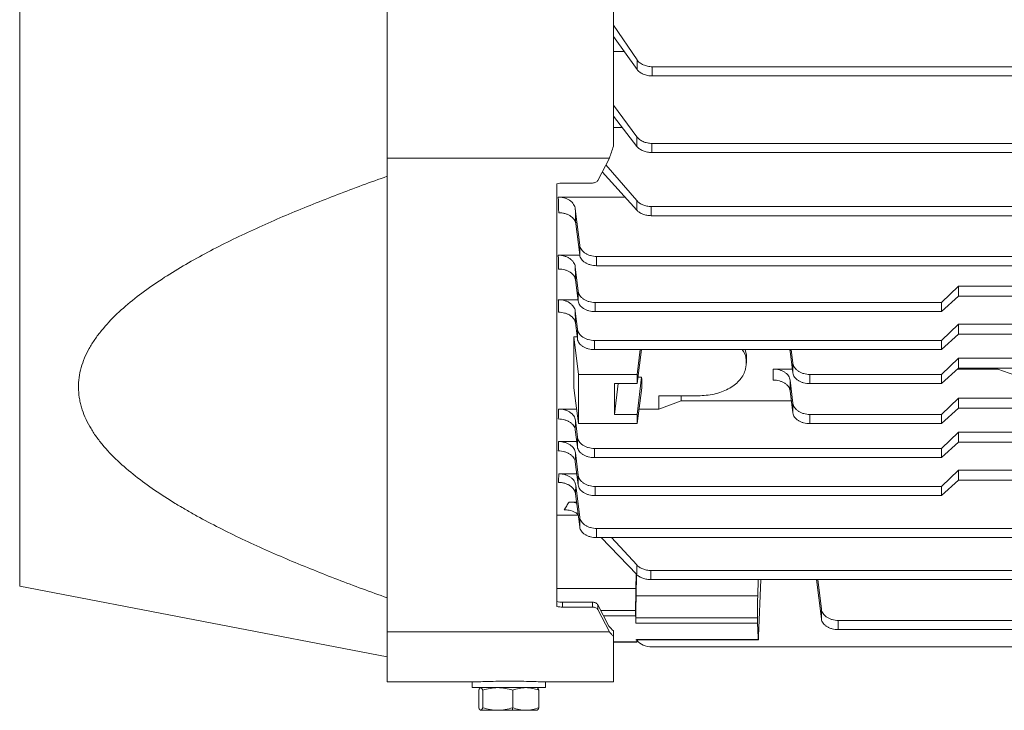
# Model space of a CAD drawing. Extents: x 0 to 1784, y 0 to 1262.
# Drawn here: x 498 to 672, y 597 to 719 of the extents above; entities that cross this region are included whole.
import ezdxf

# ---------------------------------------------------------------- set-up
doc = ezdxf.new("R2010")
doc.units = 0
doc.header["$MEASUREMENT"] = 0
doc.layers.add('GAIKEI', color=4, linetype='CONTINUOUS')

msp = doc.modelspace()

# ---------------------------------------------------------------- linework, layer by layer
at = {"layer": 'GAIKEI', "lineweight": 15}
for p, q in [((498.09, 869.11), (498.09, 619.11)), ((603.09, 808.29), (603.09, 696.86)), ((563.09, 801.94), (563.09, 694.78)), ((607.26, 712.14), (603.09, 718.25)), ((603.09, 716.25), (607.26, 710.45)), ((603.09, 713.61), (604.99, 713.61)), ((607.26, 712.14), (607.26, 710.45)), ((609.95, 710.93), (720.87, 710.93)), ((609.95, 709.31), (609.95, 710.93)), ((609.95, 709.31), (718.57, 709.31)), ((607.24, 698.53), (603.09, 704.16)), ((603.09, 702.18), (607.24, 696.85)), ((603.09, 700.17), (604.65, 700.17)), ((607.24, 698.53), (607.24, 696.85)), ((609.88, 697.38), (717, 697.38)), ((609.88, 695.76), (609.88, 697.38)), ((563.09, 694.78), (602.36, 694.78)), ((563.09, 611), (563.09, 694.78)), ((602.36, 694.78), (600.33, 690.83)), ((609.88, 695.76), (717, 695.76)), ((607.21, 687.26), (601.76, 693.61)), ((601.1, 692.34), (607.21, 685.58)), ((593.09, 690.25), (593.09, 615.53)), ((599.39, 690.37), (594.09, 690.37)), ((593.33, 687.9), (605.11, 687.9)), ((607.21, 687.26), (607.21, 685.58)), ((609.75, 686.23), (709.19, 686.23)), ((609.75, 684.6), (609.75, 686.23)), ((597.12, 679.38), (596.34, 685.8)), ((708.17, 684.6), (609.75, 684.6)), ((596.42, 683.17), (597.12, 677.65)), ((597.12, 679.38), (597.12, 677.65)), ((593.33, 677.6), (597.13, 677.6)), ((706.13, 677.39), (600.1, 677.39)), ((600.1, 675.76), (600.1, 677.39)), ((600.1, 675.76), (706.17, 675.76)), ((596.85, 671.25), (596.33, 675.56)), ((596.38, 673.25), (596.85, 669.52)), ((664.09, 672.16), (661.09, 669.26)), ((706.89, 672.16), (664.09, 672.16)), ((664.09, 672.16), (664.09, 670.39)), ((596.85, 671.25), (596.85, 669.52)), ((661.09, 667.63), (664.09, 670.39)), ((664.09, 670.39), (683.03, 670.39)), ((593.34, 669.74), (596.83, 669.74)), ((661.09, 669.26), (599.84, 669.26)), ((599.84, 667.63), (599.84, 669.26)), ((661.09, 669.26), (661.09, 667.63)), ((596.72, 664.53), (596.34, 667.73)), ((599.84, 667.63), (661.09, 667.63)), ((596.36, 665.64), (596.72, 662.8)), ((664.09, 665.44), (661.09, 662.54)), ((683.03, 665.44), (664.09, 665.44)), ((664.09, 663.67), (664.09, 665.44)), ((596.72, 664.53), (596.72, 662.8)), ((661.09, 660.92), (664.09, 663.67)), ((664.09, 663.67), (712.98, 663.67)), ((596.09, 663.18), (596.67, 663.18)), ((596.09, 663.18), (596.89, 656.53)), ((661.09, 662.54), (599.71, 662.54)), ((599.71, 660.92), (599.71, 662.54)), ((661.09, 662.54), (661.09, 660.92)), ((599.71, 660.92), (661.09, 660.92)), ((607.81, 660.92), (607.28, 656.53)), ((608.05, 660.92), (607.28, 654.91)), ((626.59, 659.96), (626.36, 660.92)), ((626.59, 658.55), (626.59, 659.96)), ((634.34, 660.63), (634.23, 660.92)), ((634.34, 660.92), (634.34, 660.63)), ((634.34, 660.63), (634.83, 656.79)), ((634.83, 658.52), (634.54, 660.92)), ((634.83, 658.52), (634.83, 656.79)), ((664.09, 659.43), (661.09, 656.53)), ((720.91, 659.43), (664.09, 659.43)), ((664.09, 657.66), (664.09, 659.43)), ((596.89, 656.53), (607.28, 656.53)), ((596.89, 656.53), (596.89, 647.83)), ((607.28, 656.53), (607.28, 654.91)), ((631.35, 657.48), (634.74, 657.48)), ((661.09, 656.53), (637.82, 656.53)), ((637.82, 654.91), (637.82, 656.53)), ((661.09, 654.91), (664.09, 657.66)), ((661.09, 656.53), (661.09, 654.91)), ((663.89, 657.48), (671.09, 657.48)), ((664.09, 657.66), (798.09, 657.66)), ((671.09, 657.48), (671.09, 657.66)), ((671.09, 657.48), (675.09, 656.03)), ((603.28, 649.46), (603.28, 654.91)), ((607.28, 654.91), (603.28, 654.91)), ((603.94, 654.91), (603.28, 649.46)), ((607.28, 649.46), (608.07, 656.03)), ((607.43, 656.03), (608.07, 656.03)), ((634.83, 651.45), (634.34, 655.49)), ((637.82, 654.91), (661.09, 654.91)), ((596.89, 647.83), (596.09, 654.15)), ((608.08, 654.15), (607.28, 647.83)), ((634.33, 653.64), (634.83, 649.72)), ((611.09, 650.42), (611.09, 652.75)), ((611.09, 652.75), (618.09, 652.75)), ((611.09, 650.42), (615.09, 651.88)), ((615.09, 651.88), (615.09, 652.75)), ((615.09, 651.88), (634.55, 651.88)), ((634.83, 651.45), (634.83, 649.72)), ((664.09, 652.36), (661.09, 649.46)), ((798.09, 652.36), (664.09, 652.36)), ((664.09, 650.59), (664.09, 652.36)), ((593.37, 650.42), (596.56, 650.42)), ((607.61, 650.42), (611.09, 650.42)), ((661.09, 647.83), (664.09, 650.59)), ((664.09, 650.59), (798.09, 650.59)), ((596.72, 645.44), (596.36, 648.43)), ((596.89, 647.83), (607.28, 647.83)), ((607.28, 649.46), (603.28, 649.46)), ((607.28, 647.83), (607.28, 649.46)), ((661.09, 649.46), (637.82, 649.46)), ((637.82, 647.83), (637.82, 649.46)), ((637.82, 647.83), (661.09, 647.83)), ((661.09, 649.46), (661.09, 647.83)), ((596.34, 646.75), (596.72, 643.71)), ((664.09, 646.35), (661.09, 643.45)), ((683.05, 646.35), (664.09, 646.35)), ((664.09, 644.58), (664.09, 646.35)), ((593.38, 644.67), (596.6, 644.67)), ((596.72, 645.44), (596.72, 643.71)), ((661.09, 641.82), (664.09, 644.58)), ((664.09, 644.58), (683.04, 644.58)), ((596.85, 638.72), (596.38, 642.66)), ((661.09, 643.45), (599.71, 643.45)), ((599.71, 641.82), (599.71, 643.45)), ((661.09, 643.45), (661.09, 641.82)), ((596.33, 641.08), (596.85, 636.99)), ((599.71, 641.82), (661.09, 641.82)), ((664.09, 639.63), (661.09, 636.73)), ((798.09, 639.63), (664.09, 639.63)), ((664.09, 637.86), (664.09, 639.63)), ((593.43, 638.96), (596.6, 638.96)), ((596.85, 638.72), (596.85, 636.99)), ((661.09, 635.11), (664.09, 637.86)), ((664.09, 637.86), (798.09, 637.86)), ((597.12, 631.3), (596.44, 636.91)), ((661.09, 636.73), (599.84, 636.73)), ((599.84, 635.11), (599.84, 636.73)), ((661.09, 636.73), (661.09, 635.11)), ((595.24, 633.98), (596.55, 633.98)), ((596.37, 635.45), (597.12, 629.57)), ((599.84, 635.11), (661.09, 635.11)), ((593.09, 631.64), (596.85, 631.64)), ((597.12, 631.3), (597.12, 629.57)), ((862.07, 629.31), (600.1, 629.31)), ((600.1, 627.68), (600.1, 629.31)), ((600.1, 627.68), (862.07, 627.68)), ((600.9, 627.68), (607.2, 621.18)), ((607.2, 622.85), (602.76, 627.68)), ((607.2, 621.18), (607.2, 622.85)), ((852.48, 621.88), (609.69, 621.88)), ((609.69, 620.26), (609.69, 621.88)), ((607.12, 621.26), (607.06, 618.66)), ((607.19, 621.18), (607.1, 617.39)), ((609.69, 620.26), (717.09, 620.26)), ((628.6, 617.39), (628.67, 620.26)), ((628.76, 610.27), (629.18, 620.26)), ((638.98, 620.26), (639.86, 613.3)), ((639.86, 615.03), (639.23, 620.26)), ((498.09, 619.11), (563.09, 606.61)), ((607.06, 618.66), (593.09, 618.66)), ((607.1, 617.39), (628.6, 617.39)), ((594.09, 616.26), (599.39, 616.26)), ((594.09, 616.26), (594.09, 615.41)), ((594.09, 615.41), (599.39, 615.41)), ((599.39, 616.26), (599.39, 615.41)), ((600.33, 615.8), (602.26, 612.04)), ((600.33, 614.95), (600.33, 615.8)), ((600.33, 614.95), (602.36, 611)), ((600.84, 614.79), (607, 614.79)), ((639.86, 615.03), (639.86, 613.3)), ((601.33, 613.85), (607.01, 613.85)), ((607.05, 613.53), (628.55, 613.53)), ((716.86, 613.04), (642.85, 613.04)), ((642.85, 611.42), (642.85, 613.04)), ((603.09, 611.19), (603.09, 610.25)), ((628.56, 612.54), (607.06, 612.54)), ((642.85, 611.42), (716.86, 611.42)), ((563.09, 611), (563.09, 602.16)), ((602.36, 611), (563.09, 611)), ((603.09, 610.25), (603.09, 602.16)), ((607.07, 609.63), (628.71, 609.63)), ((607.2, 609.7), (607.21, 609.63)), ((607.2, 609.7), (628.7, 609.7)), ((603.09, 609.26), (607.23, 609.26)), ((603.09, 609.19), (607.24, 609.19)), ((690.55, 608.37), (609.93, 608.37)), ((563.09, 602.16), (578.17, 602.16)), ((578.09, 602.16), (578.09, 601.16)), ((591, 602.16), (603.09, 602.16)), ((591.09, 601.16), (591.09, 602.16)), ((579.28, 597.6), (579.28, 600.71)), ((579.97, 597.6), (579.97, 600.71)), ((585.27, 597.6), (585.27, 600.71)), ((589.9, 597.6), (589.9, 600.71)), ((585.27, 597.6), (585.18, 597.16))]:
    msp.add_line(p, q, dxfattribs=at)
at = {"layer": 'GAIKEI', "lineweight": 15, "flags": 128}
msp.add_lwpolyline([(578.09, 601.16), (578.1, 601.16), (578.36, 601.16), (578.96, 601.16), (579.86, 601.16), (581.02, 601.16), (582.36, 601.16), (583.83, 601.16), (585.34, 601.16), (586.81, 601.16), (588.16, 601.16), (589.32, 601.16), (590.22, 601.16), (590.81, 601.16), (591.08, 601.16), (591.09, 601.16)], dxfattribs=at)
at = {"layer": 'GAIKEI', "lineweight": 15}
for centre, major_axis, ratio, start_param, end_param in [((585.52, 744.11), (7.51, -121), 0.061627, 0.781571, 0.834406), ((610.27, 744.11), (2.56, 138), 0.01851, 2.80544, 2.835345), ((607.15, 616.36), (0.07, 4), 0.01851, 2.356537, 2.835345), ((628.65, 616.36), (0.07, 4), 0.01851, 2.356537, 2.835345), ((580.8, 744.11), (38.53, -140.44), 0.240393, 5.864261, 5.882099), ((610.27, 744.11), (2.56, 138), 0.01851, 2.913118, 2.927826), ((607.3, 612.19), (0.06, 3), 0.01851, 2.927826, 3.585795), ((609.93, 610.43), (3, 0), 0.688591, 3.610291, 4.712389)]:
    msp.add_ellipse(centre, major_axis=major_axis, ratio=ratio, start_param=start_param, end_param=end_param, dxfattribs=at)
for points, knots in [([(609.95, 710.93), (609.67, 710.93), (609.39, 710.96), (608.99, 711.04), (608.86, 711.08), (608.61, 711.16), (608.49, 711.21), (608.13, 711.36), (607.92, 711.49), (607.54, 711.79), (607.38, 711.96), (607.26, 712.14)], [0, 0, 0, 0, 0.25, 0.25, 0.375, 0.375, 0.5, 0.5, 0.75, 0.75, 1, 1, 1, 1]), ([(607.26, 710.45), (607.38, 710.28), (607.54, 710.12), (607.82, 709.91), (607.92, 709.84), (608.14, 709.72), (608.25, 709.67), (608.6, 709.52), (608.86, 709.44), (609.39, 709.33), (609.67, 709.31), (609.95, 709.31)], [0, 0, 0, 0, 0.25, 0.25, 0.375, 0.375, 0.5, 0.5, 0.75, 0.75, 1, 1, 1, 1]), ([(609.88, 697.38), (609.61, 697.38), (609.35, 697.41), (608.96, 697.49), (608.83, 697.52), (608.58, 697.6), (608.46, 697.64), (608.11, 697.79), (607.9, 697.92), (607.53, 698.2), (607.37, 698.36), (607.24, 698.53)], [0, 0, 0, 0, 0.25, 0.25, 0.375, 0.375, 0.5, 0.5, 0.75, 0.75, 1, 1, 1, 1]), ([(602.36, 694.78), (602.48, 695.12), (602.72, 695.82), (602.97, 696.51), (603.09, 696.86)], [0, 0, 0, 0, 0.501478, 1, 1, 1, 1]), ([(607.24, 696.85), (607.37, 696.68), (607.53, 696.53), (607.8, 696.33), (607.9, 696.27), (608.12, 696.15), (608.23, 696.1), (608.57, 695.96), (608.82, 695.88), (609.34, 695.78), (609.61, 695.76), (609.88, 695.76)], [0, 0, 0, 0, 0.25, 0.25, 0.375, 0.375, 0.5, 0.5, 0.75, 0.75, 1, 1, 1, 1]), ([(563.09, 617.04), (560.14, 618.08), (557.22, 619.16), (551.44, 621.38), (548.59, 622.52), (542.95, 624.9), (540.17, 626.13), (534.72, 628.71), (532.04, 630.07), (528.79, 631.86), (528.15, 632.23), (526.87, 632.97), (526.23, 633.34), (524.35, 634.49), (523.13, 635.27), (520.77, 636.89), (519.63, 637.72), (517.44, 639.44), (516.4, 640.33), (514.43, 642.19), (513.51, 643.16), (512.25, 644.69), (511.85, 645.21), (511.11, 646.27), (510.77, 646.81), (509.85, 648.44), (509.35, 649.56), (508.93, 651.01), (508.85, 651.31), (508.72, 651.89), (508.56, 652.76), (508.45, 654.22), (508.52, 655.39), (508.68, 656.56), (508.8, 657.15), (509.29, 658.89), (509.77, 660.02), (510.69, 661.66), (511.02, 662.2), (511.76, 663.27), (512.15, 663.79), (513.4, 665.32), (514.31, 666.3), (516.28, 668.17), (517.34, 669.08), (519.55, 670.83), (520.71, 671.68), (524.29, 674.13), (526.8, 675.64), (531.97, 678.51), (534.64, 679.86), (540.09, 682.44), (542.87, 683.68), (548.53, 686.07), (551.4, 687.21), (557.2, 689.44), (560.13, 690.52), (563.09, 691.57)], [0, 0, 0, 0, 0.0625, 0.0625, 0.125, 0.125, 0.1875, 0.1875, 0.25, 0.25, 0.265625, 0.265625, 0.28125, 0.28125, 0.3125, 0.3125, 0.34375, 0.34375, 0.375, 0.375, 0.40625, 0.40625, 0.421875, 0.421875, 0.4375, 0.4375, 0.46875, 0.46875, 0.476563, 0.476563, 0.484375, 0.5, 0.515625, 0.515625, 0.53125, 0.53125, 0.5625, 0.5625, 0.578125, 0.578125, 0.59375, 0.59375, 0.625, 0.625, 0.65625, 0.65625, 0.6875, 0.6875, 0.75, 0.75, 0.8125, 0.8125, 0.875, 0.875, 0.9375, 0.9375, 1, 1, 1, 1]), ([(600.33, 690.83), (600.29, 690.77), (600.25, 690.71), (600.12, 690.59), (600.05, 690.54), (599.87, 690.45), (599.78, 690.42), (599.58, 690.38), (599.48, 690.37), (599.39, 690.37)], [0, 0, 0, 0, 0.25, 0.25, 0.5, 0.5, 0.75, 0.75, 1, 1, 1, 1]), ([(596.34, 685.8), (596.31, 686.08), (596.21, 686.35), (595.97, 686.73), (595.87, 686.85), (595.65, 687.07), (595.53, 687.18), (595.26, 687.38), (595.11, 687.46), (594.79, 687.62), (594.62, 687.69), (594.27, 687.79), (594.09, 687.83), (593.71, 687.89), (593.52, 687.9), (593.33, 687.9)], [0, 0, 0, 0, 0.25, 0.25, 0.375, 0.375, 0.5, 0.5, 0.625, 0.625, 0.75, 0.75, 0.875, 0.875, 1, 1, 1, 1]), ([(593.41, 685.12), (593.4, 685.43), (593.38, 686.04), (593.36, 686.97), (593.34, 687.59), (593.33, 687.9)], [0, 0, 0, 0, 0.333042, 0.666375, 1, 1, 1, 1]), ([(609.75, 686.23), (609.5, 686.23), (609.25, 686.25), (608.76, 686.35), (608.52, 686.42), (608.08, 686.59), (607.87, 686.7), (607.5, 686.96), (607.34, 687.1), (607.21, 687.26)], [0, 0, 0, 0, 0.25, 0.25, 0.5, 0.5, 0.75, 0.75, 1, 1, 1, 1]), ([(596.42, 683.17), (596.4, 683.3), (596.37, 683.43), (596.27, 683.68), (596.2, 683.8), (596.04, 684.04), (595.94, 684.15), (595.72, 684.36), (595.6, 684.46), (595.32, 684.64), (595.18, 684.72), (594.86, 684.86), (594.69, 684.92), (594.34, 685.02), (594.16, 685.06), (593.79, 685.11), (593.6, 685.12), (593.41, 685.12)], [0, 0, 0, 0, 0.125, 0.125, 0.25, 0.25, 0.375, 0.375, 0.5, 0.5, 0.625, 0.625, 0.75, 0.75, 0.875, 0.875, 1, 1, 1, 1]), ([(596.34, 685.8), (596.35, 685.51), (596.37, 684.92), (596.39, 684.04), (596.41, 683.46), (596.42, 683.17)], [0, 0, 0, 0, 0.333346, 0.666672, 1, 1, 1, 1]), ([(607.21, 685.58), (607.34, 685.43), (607.5, 685.29), (607.87, 685.05), (608.08, 684.95), (608.52, 684.78), (608.76, 684.71), (609.25, 684.63), (609.5, 684.6), (609.75, 684.6)], [0, 0, 0, 0, 0.25, 0.25, 0.5, 0.5, 0.75, 0.75, 1, 1, 1, 1]), ([(600.1, 677.39), (599.92, 677.39), (599.73, 677.4), (599.37, 677.45), (599.19, 677.49), (598.84, 677.59), (598.68, 677.65), (598.37, 677.79), (598.22, 677.87), (597.94, 678.05), (597.82, 678.15), (597.6, 678.37), (597.5, 678.48), (597.33, 678.72), (597.27, 678.85), (597.17, 679.11), (597.13, 679.24), (597.12, 679.38)], [0, 0, 0, 0, 0.125, 0.125, 0.25, 0.25, 0.375, 0.375, 0.5, 0.5, 0.625, 0.625, 0.75, 0.75, 0.875, 0.875, 1, 1, 1, 1]), ([(596.33, 675.56), (596.32, 675.7), (596.28, 675.83), (596.19, 676.09), (596.12, 676.22), (595.96, 676.47), (595.86, 676.59), (595.64, 676.81), (595.52, 676.91), (595.24, 677.1), (595.09, 677.18), (594.78, 677.33), (594.61, 677.39), (594.26, 677.5), (594.08, 677.54), (593.71, 677.59), (593.52, 677.6), (593.33, 677.6)], [0, 0, 0, 0, 0.125, 0.125, 0.25, 0.25, 0.375, 0.375, 0.5, 0.5, 0.625, 0.625, 0.75, 0.75, 0.875, 0.875, 1, 1, 1, 1]), ([(593.38, 675.16), (593.38, 675.43), (593.37, 675.97), (593.35, 676.78), (593.34, 677.33), (593.33, 677.6)], [0, 0, 0, 0, 0.333157, 0.66649, 1, 1, 1, 1]), ([(597.12, 677.65), (597.13, 677.52), (597.17, 677.4), (597.27, 677.15), (597.33, 677.03), (597.5, 676.8), (597.59, 676.69), (597.81, 676.49), (597.94, 676.39), (598.21, 676.22), (598.36, 676.14), (598.67, 676.01), (598.84, 675.95), (599.19, 675.86), (599.37, 675.82), (599.73, 675.78), (599.92, 675.76), (600.1, 675.76)], [0, 0, 0, 0, 0.125, 0.125, 0.25, 0.25, 0.375, 0.375, 0.5, 0.5, 0.625, 0.625, 0.75, 0.75, 0.875, 0.875, 1, 1, 1, 1]), ([(596.38, 673.25), (596.36, 673.38), (596.33, 673.51), (596.23, 673.76), (596.16, 673.88), (596, 674.11), (595.9, 674.22), (595.68, 674.43), (595.56, 674.52), (595.28, 674.7), (595.14, 674.78), (594.82, 674.91), (594.65, 674.97), (594.31, 675.07), (594.13, 675.1), (593.76, 675.15), (593.57, 675.16), (593.38, 675.16)], [0, 0, 0, 0, 0.125, 0.125, 0.25, 0.25, 0.375, 0.375, 0.5, 0.5, 0.625, 0.625, 0.75, 0.75, 0.875, 0.875, 1, 1, 1, 1]), ([(596.33, 675.56), (596.34, 675.17), (596.36, 674.4), (596.37, 673.64), (596.38, 673.25)], [0, 0, 0, 0, 0.500007, 1, 1, 1, 1]), ([(599.84, 669.26), (599.66, 669.26), (599.47, 669.27), (599.11, 669.32), (598.93, 669.36), (598.58, 669.46), (598.42, 669.52), (598.1, 669.66), (597.95, 669.74), (597.68, 669.92), (597.56, 670.02), (597.33, 670.24), (597.23, 670.35), (597.07, 670.59), (597, 670.72), (596.9, 670.98), (596.87, 671.11), (596.85, 671.25)], [0, 0, 0, 0, 0.125, 0.125, 0.25, 0.25, 0.375, 0.375, 0.5, 0.5, 0.625, 0.625, 0.75, 0.75, 0.875, 0.875, 1, 1, 1, 1]), ([(596.34, 667.73), (596.32, 667.87), (596.29, 668), (596.19, 668.26), (596.12, 668.39), (595.96, 668.63), (595.86, 668.75), (595.64, 668.96), (595.51, 669.07), (595.24, 669.25), (595.09, 669.33), (594.78, 669.48), (594.61, 669.54), (594.26, 669.64), (594.09, 669.68), (593.72, 669.73), (593.53, 669.74), (593.34, 669.74)], [0, 0, 0, 0, 0.125, 0.125, 0.25, 0.25, 0.375, 0.375, 0.5, 0.5, 0.625, 0.625, 0.75, 0.75, 0.875, 0.875, 1, 1, 1, 1]), ([(593.37, 667.53), (593.37, 667.77), (593.36, 668.26), (593.35, 669), (593.35, 669.49), (593.34, 669.74)], [0, 0, 0, 0, 0.333235, 0.666568, 1, 1, 1, 1]), ([(596.85, 669.52), (596.87, 669.39), (596.9, 669.27), (597, 669.02), (597.07, 668.9), (597.23, 668.67), (597.33, 668.56), (597.55, 668.36), (597.68, 668.26), (597.95, 668.09), (598.1, 668.01), (598.41, 667.88), (598.58, 667.82), (598.93, 667.73), (599.1, 667.69), (599.47, 667.65), (599.66, 667.63), (599.84, 667.63)], [0, 0, 0, 0, 0.125, 0.125, 0.25, 0.25, 0.375, 0.375, 0.5, 0.5, 0.625, 0.625, 0.75, 0.75, 0.875, 0.875, 1, 1, 1, 1]), ([(596.36, 665.64), (596.35, 665.77), (596.31, 665.89), (596.21, 666.14), (596.15, 666.26), (595.98, 666.49), (595.89, 666.6), (595.66, 666.8), (595.54, 666.9), (595.26, 667.07), (595.12, 667.15), (594.8, 667.28), (594.63, 667.34), (594.29, 667.44), (594.11, 667.47), (593.75, 667.52), (593.56, 667.53), (593.37, 667.53)], [0, 0, 0, 0, 0.125, 0.125, 0.25, 0.25, 0.375, 0.375, 0.5, 0.5, 0.625, 0.625, 0.75, 0.75, 0.875, 0.875, 1, 1, 1, 1]), ([(596.34, 667.73), (596.34, 667.38), (596.35, 666.68), (596.36, 665.99), (596.36, 665.64)], [0, 0, 0, 0, 0.500004, 1, 1, 1, 1]), ([(599.71, 662.54), (599.52, 662.54), (599.34, 662.55), (598.98, 662.6), (598.8, 662.64), (598.45, 662.74), (598.29, 662.8), (597.97, 662.94), (597.82, 663.02), (597.55, 663.2), (597.42, 663.3), (597.2, 663.52), (597.1, 663.63), (596.94, 663.88), (596.87, 664), (596.77, 664.26), (596.74, 664.39), (596.72, 664.53)], [0, 0, 0, 0, 0.125, 0.125, 0.25, 0.25, 0.375, 0.375, 0.5, 0.5, 0.625, 0.625, 0.75, 0.75, 0.875, 0.875, 1, 1, 1, 1]), ([(596.72, 662.8), (596.74, 662.67), (596.77, 662.55), (596.87, 662.3), (596.94, 662.18), (597.1, 661.95), (597.2, 661.84), (597.42, 661.64), (597.55, 661.54), (597.82, 661.37), (597.97, 661.3), (598.28, 661.16), (598.45, 661.1), (598.79, 661.01), (598.97, 660.98), (599.34, 660.93), (599.52, 660.92), (599.71, 660.92)], [0, 0, 0, 0, 0.125, 0.125, 0.25, 0.25, 0.375, 0.375, 0.5, 0.5, 0.625, 0.625, 0.75, 0.75, 0.875, 0.875, 1, 1, 1, 1]), ([(618.09, 652.75), (619.04, 652.81), (620.95, 652.93), (623.49, 653.9), (625.42, 655.35), (626.42, 656.99), (626.66, 658.76), (626.51, 660.08), (625.93, 660.8), (625.84, 660.92)], [0, 0, 0, 0, 0.17057, 0.341129, 0.511953, 0.682951, 0.795816, 0.966386, 1, 1, 1, 1]), ([(596.09, 654.15), (596.09, 654.39), (596.09, 654.86), (596.1, 655.59), (596.1, 656.32), (596.1, 657.05), (596.1, 657.8), (596.1, 658.3), (596.1, 658.55)], [0, 0, 0, 0, 0.1667, 0.333386, 0.500059, 0.666719, 0.833366, 1, 1, 1, 1]), ([(637.82, 656.53), (637.63, 656.53), (637.44, 656.54), (637.08, 656.59), (636.9, 656.63), (636.56, 656.73), (636.39, 656.79), (636.08, 656.93), (635.93, 657.01), (635.65, 657.19), (635.53, 657.29), (635.31, 657.51), (635.21, 657.62), (635.04, 657.86), (634.98, 657.99), (634.88, 658.25), (634.84, 658.38), (634.83, 658.52)], [0, 0, 0, 0, 0.125, 0.125, 0.25, 0.25, 0.375, 0.375, 0.5, 0.5, 0.625, 0.625, 0.75, 0.75, 0.875, 0.875, 1, 1, 1, 1]), ([(631.34, 655.53), (631.34, 655.74), (631.34, 656.17), (631.35, 656.82), (631.35, 657.26), (631.35, 657.48)], [0, 0, 0, 0, 0.333372, 0.666705, 1, 1, 1, 1]), ([(634.34, 655.49), (634.32, 655.63), (634.29, 655.76), (634.19, 656.02), (634.12, 656.15), (633.96, 656.39), (633.86, 656.5), (633.64, 656.72), (633.51, 656.82), (633.24, 657), (633.09, 657.08), (632.78, 657.22), (632.61, 657.28), (632.27, 657.38), (632.09, 657.42), (631.73, 657.47), (631.54, 657.48), (631.35, 657.48)], [0, 0, 0, 0, 0.125, 0.125, 0.25, 0.25, 0.375, 0.375, 0.5, 0.5, 0.625, 0.625, 0.75, 0.75, 0.875, 0.875, 1, 1, 1, 1]), ([(634.83, 656.79), (634.84, 656.66), (634.88, 656.54), (634.98, 656.29), (635.04, 656.17), (635.21, 655.94), (635.3, 655.83), (635.53, 655.63), (635.65, 655.53), (635.93, 655.36), (636.07, 655.29), (636.39, 655.15), (636.55, 655.09), (636.9, 655), (637.08, 654.96), (637.44, 654.92), (637.63, 654.91), (637.82, 654.91)], [0, 0, 0, 0, 0.125, 0.125, 0.25, 0.25, 0.375, 0.375, 0.5, 0.5, 0.625, 0.625, 0.75, 0.75, 0.875, 0.875, 1, 1, 1, 1]), ([(608.07, 656.03), (608.08, 655.82), (608.08, 655.4), (608.08, 654.77), (608.08, 654.35), (608.08, 654.15)], [0, 0, 0, 0, 0.333297, 0.666631, 1, 1, 1, 1]), ([(634.33, 653.64), (634.31, 653.77), (634.28, 653.89), (634.18, 654.14), (634.11, 654.26), (633.95, 654.49), (633.85, 654.6), (633.63, 654.8), (633.51, 654.9), (633.23, 655.07), (633.09, 655.15), (632.77, 655.28), (632.6, 655.34), (632.26, 655.43), (632.08, 655.47), (631.72, 655.52), (631.53, 655.53), (631.34, 655.53)], [0, 0, 0, 0, 0.125, 0.125, 0.25, 0.25, 0.375, 0.375, 0.5, 0.5, 0.625, 0.625, 0.75, 0.75, 0.875, 0.875, 1, 1, 1, 1]), ([(634.34, 655.49), (634.34, 655.18), (634.34, 654.56), (634.33, 653.94), (634.33, 653.64)], [0, 0, 0, 0, 0.499998, 1, 1, 1, 1]), ([(637.82, 649.46), (637.63, 649.46), (637.44, 649.47), (637.08, 649.52), (636.9, 649.56), (636.56, 649.66), (636.39, 649.72), (636.08, 649.86), (635.93, 649.94), (635.65, 650.12), (635.53, 650.22), (635.31, 650.44), (635.21, 650.55), (635.04, 650.79), (634.98, 650.92), (634.88, 651.18), (634.84, 651.31), (634.83, 651.45)], [0, 0, 0, 0, 0.125, 0.125, 0.25, 0.25, 0.375, 0.375, 0.5, 0.5, 0.625, 0.625, 0.75, 0.75, 0.875, 0.875, 1, 1, 1, 1]), ([(593.34, 648.66), (593.35, 648.85), (593.35, 649.24), (593.36, 649.83), (593.37, 650.22), (593.37, 650.42)], [0, 0, 0, 0, 0.333432, 0.666765, 1, 1, 1, 1]), ([(596.36, 648.43), (596.35, 648.56), (596.31, 648.7), (596.21, 648.95), (596.15, 649.08), (595.98, 649.32), (595.89, 649.44), (595.66, 649.65), (595.54, 649.75), (595.26, 649.94), (595.12, 650.02), (594.8, 650.16), (594.63, 650.22), (594.29, 650.32), (594.11, 650.36), (593.75, 650.41), (593.56, 650.42), (593.37, 650.42)], [0, 0, 0, 0, 0.125, 0.125, 0.25, 0.25, 0.375, 0.375, 0.5, 0.5, 0.625, 0.625, 0.75, 0.75, 0.875, 0.875, 1, 1, 1, 1]), ([(634.83, 649.72), (634.84, 649.59), (634.88, 649.47), (634.98, 649.22), (635.04, 649.1), (635.21, 648.87), (635.3, 648.76), (635.53, 648.56), (635.65, 648.46), (635.93, 648.29), (636.07, 648.21), (636.39, 648.08), (636.55, 648.02), (636.9, 647.93), (637.08, 647.89), (637.44, 647.85), (637.63, 647.83), (637.82, 647.83)], [0, 0, 0, 0, 0.125, 0.125, 0.25, 0.25, 0.375, 0.375, 0.5, 0.5, 0.625, 0.625, 0.75, 0.75, 0.875, 0.875, 1, 1, 1, 1]), ([(596.34, 646.75), (596.32, 646.88), (596.29, 647), (596.19, 647.25), (596.12, 647.37), (595.96, 647.6), (595.86, 647.71), (595.64, 647.92), (595.51, 648.02), (595.24, 648.19), (595.09, 648.27), (594.78, 648.41), (594.61, 648.46), (594.26, 648.56), (594.09, 648.6), (593.72, 648.64), (593.53, 648.66), (593.34, 648.66)], [0, 0, 0, 0, 0.125, 0.125, 0.25, 0.25, 0.375, 0.375, 0.5, 0.5, 0.625, 0.625, 0.75, 0.75, 0.875, 0.875, 1, 1, 1, 1]), ([(596.36, 648.43), (596.36, 648.15), (596.35, 647.58), (596.34, 647.03), (596.34, 646.75)], [0, 0, 0, 0, 0.499996, 1, 1, 1, 1]), ([(593.33, 643.02), (593.34, 643.2), (593.35, 643.56), (593.37, 644.11), (593.38, 644.48), (593.38, 644.67)], [0, 0, 0, 0, 0.33351, 0.666843, 1, 1, 1, 1]), ([(596.38, 642.66), (596.36, 642.79), (596.33, 642.93), (596.23, 643.19), (596.16, 643.31), (596, 643.56), (595.9, 643.67), (595.68, 643.89), (595.56, 643.99), (595.28, 644.18), (595.14, 644.26), (594.82, 644.4), (594.65, 644.47), (594.31, 644.57), (594.13, 644.6), (593.76, 644.66), (593.57, 644.67), (593.38, 644.67)], [0, 0, 0, 0, 0.125, 0.125, 0.25, 0.25, 0.375, 0.375, 0.5, 0.5, 0.625, 0.625, 0.75, 0.75, 0.875, 0.875, 1, 1, 1, 1]), ([(599.71, 643.45), (599.52, 643.45), (599.34, 643.46), (598.98, 643.51), (598.8, 643.55), (598.45, 643.65), (598.29, 643.71), (597.97, 643.85), (597.82, 643.93), (597.55, 644.11), (597.42, 644.21), (597.2, 644.43), (597.1, 644.54), (596.94, 644.78), (596.87, 644.91), (596.77, 645.17), (596.74, 645.3), (596.72, 645.44)], [0, 0, 0, 0, 0.125, 0.125, 0.25, 0.25, 0.375, 0.375, 0.5, 0.5, 0.625, 0.625, 0.75, 0.75, 0.875, 0.875, 1, 1, 1, 1]), ([(596.33, 641.08), (596.32, 641.21), (596.28, 641.34), (596.19, 641.59), (596.12, 641.71), (595.96, 641.95), (595.86, 642.06), (595.64, 642.27), (595.52, 642.37), (595.24, 642.54), (595.09, 642.62), (594.78, 642.76), (594.61, 642.83), (594.26, 642.92), (594.08, 642.96), (593.71, 643.01), (593.52, 643.02), (593.33, 643.02)], [0, 0, 0, 0, 0.125, 0.125, 0.25, 0.25, 0.375, 0.375, 0.5, 0.5, 0.625, 0.625, 0.75, 0.75, 0.875, 0.875, 1, 1, 1, 1]), ([(596.38, 642.66), (596.37, 642.39), (596.36, 641.86), (596.34, 641.34), (596.33, 641.08)], [0, 0, 0, 0, 0.499993, 1, 1, 1, 1]), ([(596.72, 643.71), (596.74, 643.58), (596.77, 643.46), (596.87, 643.21), (596.94, 643.09), (597.1, 642.86), (597.2, 642.75), (597.42, 642.55), (597.55, 642.45), (597.82, 642.28), (597.97, 642.2), (598.28, 642.07), (598.45, 642.01), (598.79, 641.92), (598.97, 641.88), (599.34, 641.84), (599.52, 641.82), (599.71, 641.82)], [0, 0, 0, 0, 0.125, 0.125, 0.25, 0.25, 0.375, 0.375, 0.5, 0.5, 0.625, 0.625, 0.75, 0.75, 0.875, 0.875, 1, 1, 1, 1]), ([(593.36, 637.45), (593.36, 637.61), (593.38, 637.94), (593.41, 638.45), (593.42, 638.79), (593.43, 638.96)], [0, 0, 0, 0, 0.333614, 0.666947, 1, 1, 1, 1]), ([(596.37, 635.45), (596.33, 635.72), (596.24, 635.97), (595.99, 636.33), (595.9, 636.45), (595.68, 636.66), (595.56, 636.76), (595.28, 636.95), (595.13, 637.03), (594.82, 637.17), (594.65, 637.24), (594.3, 637.34), (594.11, 637.38), (593.74, 637.43), (593.55, 637.45), (593.36, 637.45)], [0, 0, 0, 0, 0.25, 0.25, 0.375, 0.375, 0.5, 0.5, 0.625, 0.625, 0.75, 0.75, 0.875, 0.875, 1, 1, 1, 1]), ([(596.44, 636.91), (596.42, 637.05), (596.39, 637.19), (596.29, 637.45), (596.22, 637.58), (596.06, 637.83), (595.97, 637.94), (595.75, 638.16), (595.62, 638.27), (595.35, 638.46), (595.2, 638.54), (594.88, 638.69), (594.71, 638.76), (594.36, 638.86), (594.18, 638.9), (593.81, 638.95), (593.62, 638.96), (593.43, 638.96)], [0, 0, 0, 0, 0.125, 0.125, 0.25, 0.25, 0.375, 0.375, 0.5, 0.5, 0.625, 0.625, 0.75, 0.75, 0.875, 0.875, 1, 1, 1, 1]), ([(599.84, 636.73), (599.66, 636.73), (599.47, 636.75), (599.11, 636.79), (598.93, 636.83), (598.58, 636.93), (598.42, 636.99), (598.1, 637.13), (597.95, 637.21), (597.68, 637.4), (597.56, 637.49), (597.33, 637.71), (597.23, 637.83), (597.07, 638.07), (597, 638.19), (596.9, 638.45), (596.87, 638.58), (596.85, 638.72)], [0, 0, 0, 0, 0.125, 0.125, 0.25, 0.25, 0.375, 0.375, 0.5, 0.5, 0.625, 0.625, 0.75, 0.75, 0.875, 0.875, 1, 1, 1, 1]), ([(596.44, 636.91), (596.43, 636.75), (596.42, 636.42), (596.39, 635.93), (596.38, 635.61), (596.37, 635.45)], [0, 0, 0, 0, 0.333328, 0.666654, 1, 1, 1, 1]), ([(596.85, 636.99), (596.87, 636.86), (596.9, 636.74), (597, 636.49), (597.07, 636.37), (597.23, 636.14), (597.33, 636.04), (597.55, 635.83), (597.68, 635.74), (597.95, 635.56), (598.1, 635.49), (598.41, 635.35), (598.58, 635.29), (598.93, 635.2), (599.1, 635.17), (599.47, 635.12), (599.66, 635.11), (599.84, 635.11)], [0, 0, 0, 0, 0.125, 0.125, 0.25, 0.25, 0.375, 0.375, 0.5, 0.5, 0.625, 0.625, 0.75, 0.75, 0.875, 0.875, 1, 1, 1, 1]), ([(594.38, 632.6), (594.45, 632.71), (594.6, 632.94), (594.82, 633.28), (595.03, 633.63), (595.17, 633.87), (595.24, 633.98)], [0, 0, 0, 0, 0.250743, 0.500987, 0.750738, 1, 1, 1, 1]), ([(596.59, 633.72), (596.44, 633.78), (596.03, 633.96), (595.55, 633.97), (595.24, 633.98)], [0, 0, 0, 0, 0.3542, 1, 1, 1, 1]), ([(596.81, 631.79), (596.66, 631.91), (596.25, 632.25), (595.37, 632.54), (594.67, 632.58), (594.38, 632.6)], [0, 0, 0, 0, 0.242325, 0.687101, 1, 1, 1, 1]), ([(600.1, 629.31), (599.92, 629.31), (599.73, 629.32), (599.37, 629.37), (599.19, 629.41), (598.84, 629.5), (598.68, 629.56), (598.37, 629.71), (598.22, 629.79), (597.94, 629.97), (597.82, 630.07), (597.6, 630.28), (597.5, 630.4), (597.33, 630.64), (597.27, 630.77), (597.17, 631.03), (597.13, 631.16), (597.12, 631.3)], [0, 0, 0, 0, 0.125, 0.125, 0.25, 0.25, 0.375, 0.375, 0.5, 0.5, 0.625, 0.625, 0.75, 0.75, 0.875, 0.875, 1, 1, 1, 1]), ([(597.12, 629.57), (597.13, 629.44), (597.17, 629.31), (597.27, 629.07), (597.33, 628.95), (597.5, 628.72), (597.59, 628.61), (597.81, 628.41), (597.94, 628.31), (598.21, 628.14), (598.36, 628.06), (598.67, 627.93), (598.84, 627.87), (599.19, 627.78), (599.37, 627.74), (599.73, 627.69), (599.92, 627.68), (600.1, 627.68)], [0, 0, 0, 0, 0.125, 0.125, 0.25, 0.25, 0.375, 0.375, 0.5, 0.5, 0.625, 0.625, 0.75, 0.75, 0.875, 0.875, 1, 1, 1, 1]), ([(609.69, 621.88), (609.45, 621.88), (609.2, 621.91), (608.72, 621.99), (608.49, 622.06), (608.06, 622.22), (607.86, 622.33), (607.5, 622.57), (607.33, 622.7), (607.2, 622.85)], [0, 0, 0, 0, 0.25, 0.25, 0.5, 0.5, 0.75, 0.75, 1, 1, 1, 1]), ([(607.2, 621.18), (607.33, 621.03), (607.49, 620.91), (607.86, 620.68), (608.06, 620.58), (608.49, 620.42), (608.73, 620.36), (609.2, 620.28), (609.45, 620.26), (609.69, 620.26)], [0, 0, 0, 0, 0.25, 0.25, 0.5, 0.5, 0.75, 0.75, 1, 1, 1, 1]), ([(607.06, 618.66), (607.05, 618.32), (607.04, 617.97), (607.03, 617.45), (607.03, 617.27), (607.02, 616.92), (607.02, 616.75), (607.01, 616.25), (607.01, 615.92), (607, 615.32), (607, 615.04), (607, 614.79)], [0, 0, 0, 0, 0.25, 0.25, 0.375, 0.375, 0.5, 0.5, 0.75, 0.75, 1, 1, 1, 1]), ([(607.05, 613.53), (607.05, 613.78), (607.05, 614.05), (607.05, 614.51), (607.06, 614.67), (607.06, 614.99), (607.06, 615.15), (607.07, 615.66), (607.07, 616.01), (607.09, 616.71), (607.09, 617.05), (607.1, 617.39)], [0, 0, 0, 0, 0.25, 0.25, 0.375, 0.375, 0.5, 0.5, 0.75, 0.75, 1, 1, 1, 1]), ([(628.6, 617.39), (628.59, 617.05), (628.59, 616.71), (628.58, 616.18), (628.57, 616), (628.57, 615.66), (628.57, 615.49), (628.56, 614.98), (628.56, 614.65), (628.55, 614.05), (628.55, 613.78), (628.55, 613.53)], [0, 0, 0, 0, 0.25, 0.25, 0.375, 0.375, 0.5, 0.5, 0.75, 0.75, 1, 1, 1, 1]), ([(599.39, 616.26), (599.48, 616.26), (599.58, 616.25), (599.78, 616.21), (599.87, 616.18), (600.05, 616.09), (600.12, 616.04), (600.25, 615.92), (600.29, 615.86), (600.33, 615.8)], [0, 0, 0, 0, 0.25, 0.25, 0.5, 0.5, 0.75, 0.75, 1, 1, 1, 1]), ([(599.39, 615.41), (599.48, 615.41), (599.58, 615.4), (599.78, 615.36), (599.87, 615.33), (600.05, 615.24), (600.12, 615.19), (600.25, 615.07), (600.29, 615.01), (600.33, 614.95)], [0, 0, 0, 0, 0.25, 0.25, 0.5, 0.5, 0.75, 0.75, 1, 1, 1, 1]), ([(607, 614.79), (607, 614.58), (607, 614.39), (607.01, 614.07), (607.01, 613.95), (607.01, 613.85)], [0, 0, 0, 0, 0.5, 0.5, 1, 1, 1, 1]), ([(642.85, 613.04), (642.66, 613.04), (642.48, 613.06), (642.11, 613.11), (641.93, 613.14), (641.59, 613.24), (641.42, 613.3), (641.11, 613.44), (640.96, 613.53), (640.69, 613.71), (640.56, 613.81), (640.34, 614.02), (640.24, 614.14), (640.08, 614.38), (640.01, 614.5), (639.91, 614.76), (639.88, 614.9), (639.86, 615.03)], [0, 0, 0, 0, 0.125, 0.125, 0.25, 0.25, 0.375, 0.375, 0.5, 0.5, 0.625, 0.625, 0.75, 0.75, 0.875, 0.875, 1, 1, 1, 1]), ([(639.86, 613.3), (639.88, 613.18), (639.91, 613.05), (640.01, 612.81), (640.08, 612.69), (640.24, 612.46), (640.34, 612.35), (640.56, 612.14), (640.68, 612.05), (640.96, 611.87), (641.1, 611.8), (641.42, 611.66), (641.59, 611.61), (641.93, 611.51), (642.11, 611.48), (642.47, 611.43), (642.66, 611.42), (642.85, 611.42)], [0, 0, 0, 0, 0.125, 0.125, 0.25, 0.25, 0.375, 0.375, 0.5, 0.5, 0.625, 0.625, 0.75, 0.75, 0.875, 0.875, 1, 1, 1, 1]), ([(628.7, 609.7), (628.69, 609.8), (628.68, 609.98), (628.67, 610.27), (628.65, 610.56), (628.64, 610.87), (628.62, 611.18), (628.61, 611.51), (628.59, 611.84), (628.58, 612.19), (628.57, 612.42), (628.56, 612.54)], [0, 0, 0, 0, 0.111841, 0.2235, 0.334976, 0.44627, 0.557381, 0.66831, 0.779056, 0.889619, 1, 1, 1, 1]), ([(603.09, 610.25), (602.97, 610.37), (602.72, 610.62), (602.48, 610.88), (602.36, 611)], [0, 0, 0, 0, 0.498522, 1, 1, 1, 1]), ([(628.7, 609.7), (628.71, 609.6), (628.72, 609.6), (628.73, 609.75), (628.74, 609.82), (628.75, 610.01), (628.75, 610.13), (628.76, 610.27)], [0, 0, 0, 0, 0.5, 0.5, 0.75, 0.75, 1, 1, 1, 1]), ([(578.17, 602.16), (578.15, 602.16), (578.06, 602.16), (578.66, 602.18), (579.92, 602.23), (581.74, 602.28), (583.4, 602.3), (585.08, 602.31), (586.78, 602.29), (588.73, 602.25), (590.18, 602.2), (591.01, 602.16), (591.01, 602.16), (591, 602.16)], [0, 0, 0, 0, 0.036912, 0.144165, 0.25146, 0.358853, 0.466248, 0.500217, 0.607513, 0.714806, 0.822169, 0.929579, 1, 1, 1, 1]), ([(579.28, 600.71), (579.34, 600.85), (579.39, 600.96), (579.51, 601.11), (579.56, 601.16), (579.62, 601.16)], [0, 0, 0, 0, 0.5, 0.5, 1, 1, 1, 1]), ([(579.62, 601.16), (579.68, 601.16), (579.74, 601.11), (579.85, 600.96), (579.91, 600.85), (579.97, 600.71)], [0, 0, 0, 0, 0.5, 0.5, 1, 1, 1, 1]), ([(579.97, 600.71), (580.4, 600.85), (580.84, 600.96), (581.72, 601.11), (582.17, 601.16), (582.62, 601.16)], [0, 0, 0, 0, 0.5, 0.5, 1, 1, 1, 1]), ([(582.62, 601.16), (583.07, 601.16), (583.52, 601.11), (584.4, 600.96), (584.84, 600.85), (585.27, 600.71)], [0, 0, 0, 0, 0.5, 0.5, 1, 1, 1, 1]), ([(585.27, 600.71), (585.65, 600.85), (586.03, 600.96), (586.8, 601.11), (587.19, 601.16), (587.58, 601.16)], [0, 0, 0, 0, 0.5, 0.5, 1, 1, 1, 1]), ([(587.58, 601.16), (587.98, 601.16), (588.37, 601.11), (589.14, 600.96), (589.52, 600.85), (589.9, 600.71)], [0, 0, 0, 0, 0.5, 0.5, 1, 1, 1, 1]), ([(589.9, 600.71), (589.84, 600.85), (589.78, 600.96), (589.67, 601.11), (589.61, 601.16), (589.55, 601.16)], [0, 0, 0, 0, 0.5, 0.5, 1, 1, 1, 1]), ([(579.62, 597.16), (579.56, 597.16), (579.51, 597.2), (579.39, 597.35), (579.34, 597.47), (579.28, 597.6)], [0, 0, 0, 0, 0.5, 0.5, 1, 1, 1, 1]), ([(579.97, 597.6), (579.91, 597.47), (579.85, 597.35), (579.74, 597.2), (579.68, 597.16), (579.62, 597.16)], [0, 0, 0, 0, 0.5, 0.5, 1, 1, 1, 1]), ([(582.62, 597.16), (582.17, 597.16), (581.72, 597.2), (580.84, 597.35), (580.4, 597.47), (579.97, 597.6)], [0, 0, 0, 0, 0.5, 0.5, 1, 1, 1, 1]), ([(585.27, 597.6), (584.84, 597.47), (584.4, 597.35), (583.52, 597.2), (583.07, 597.16), (582.62, 597.16)], [0, 0, 0, 0, 0.5, 0.5, 1, 1, 1, 1]), ([(587.58, 597.16), (587.19, 597.16), (586.8, 597.2), (586.03, 597.35), (585.65, 597.47), (585.27, 597.6)], [0, 0, 0, 0, 0.5, 0.5, 1, 1, 1, 1]), ([(589.9, 597.6), (589.52, 597.47), (589.14, 597.35), (588.37, 597.2), (587.98, 597.16), (587.58, 597.16)], [0, 0, 0, 0, 0.5, 0.5, 1, 1, 1, 1]), ([(589.55, 597.16), (589.61, 597.16), (589.67, 597.2), (589.78, 597.35), (589.84, 597.47), (589.9, 597.6)], [0, 0, 0, 0, 0.5, 0.5, 1, 1, 1, 1]), ([(579.62, 597.16), (579.67, 597.16), (579.78, 597.16), (580.1, 597.16), (580.32, 597.16), (580.85, 597.16), (581.17, 597.16), (581.86, 597.16), (582.24, 597.16), (582.62, 597.16)], [0, 0, 0, 0, 0.25, 0.25, 0.5, 0.5, 0.75, 0.75, 1, 1, 1, 1]), ([(582.62, 597.16), (583.02, 597.16), (583.44, 597.16), (584.31, 597.16), (584.75, 597.16), (585.18, 597.16)], [0, 0, 0, 0, 0.5, 0.5, 1, 1, 1, 1]), ([(585.18, 597.16), (585.61, 597.16), (586.04, 597.16), (586.85, 597.16), (587.24, 597.16), (587.58, 597.16)], [0, 0, 0, 0, 0.5, 0.5, 1, 1, 1, 1]), ([(587.58, 597.16), (587.92, 597.16), (588.23, 597.16), (588.78, 597.16), (589.01, 597.16), (589.36, 597.16), (589.48, 597.16), (589.6, 597.16), (589.6, 597.16), (589.55, 597.16)], [0, 0, 0, 0, 0.25, 0.25, 0.5, 0.5, 0.75, 0.75, 1, 1, 1, 1])]:
    msp.add_open_spline(points, degree=3, knots=knots, dxfattribs=at)
for points in [[(594.09, 690.37), (593.75, 690.37), (593.41, 690.32), (593.09, 690.25)], [(593.09, 616.38), (593.41, 616.3), (593.75, 616.26), (594.09, 616.26)], [(594.09, 615.41), (593.75, 615.41), (593.41, 615.45), (593.09, 615.53)]]:
    msp.add_open_spline(points, degree=3, dxfattribs=at)

doc.saveas('drawing.dxf')
